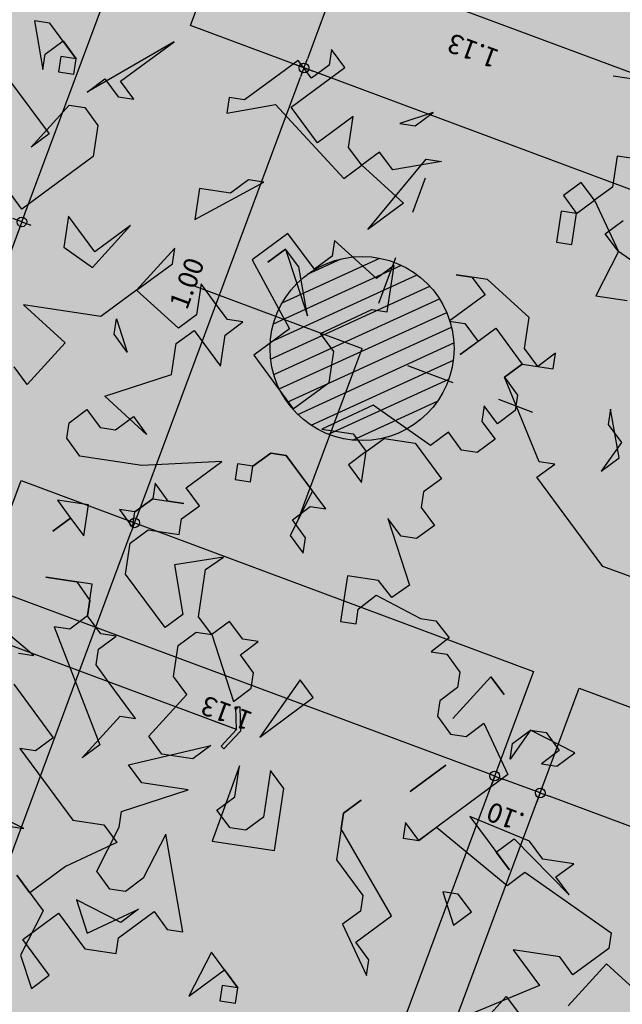
# Model space of a CAD drawing. Units: metres. Extents: x -426130 to 1055397, y 746874 to 1384629.
# Drawn here: x 1054671 to 1054672, y 847438 to 847440 of the extents above; entities that cross this region are included whole.
import ezdxf

# ---------------------------------------------------------------- set-up
doc = ezdxf.new("R2010")
doc.units = ezdxf.units.M
doc.linetypes.add('CENTER2', pattern=[1.125, 0.75, -0.125, 0.125, -0.125])
doc.linetypes.add('DASHED2', pattern=[0.375, 0.25, -0.125])
for name, color, linetype in [('ACHU3', 253, 'Continuous'), ('ACHU4', 254, 'Continuous'), ('ARBOL', 103, 'Continuous'), ('COTAS 25', 210, 'Continuous'), ('EJES', 150, 'CENTER2'), ('ESPECIFICACION 25', 190, 'Continuous'), ('PLANO5', 6, 'Continuous'), ('PLANO6', 8, 'Continuous'), ('PROYECCIONES', 53, 'DASHED2')]:
    doc.layers.add(name, color=color, linetype=linetype)
doc.layers.add('VEGETACION', color=103, linetype='Continuous', lineweight=5)
doc.styles.get("Standard").update_dxf_attribs({"font": 'Arial Regular.ttf'})
doc.styles.add('TEXTO SED CONSULTORIAS', font='Arial Regular.ttf')
doc.dimstyles.new('DIM25', dxfattribs={"dimtxt": 0.04, "dimasz": 0.02, "dimexe": 0, "dimexo": 0, "dimgap": 0.005, "dimtad": 0, "dimzin": 4, "dimdsep": 46, "dimtxsty": 'Standard', "dimblk1": 'DIMBLK', "dimblk2": 'DIMBLK', "dimsah": 1, "dimcen": 0.2, "dimse1": 1, "dimse2": 1, "dimclrd": 8, "dimclre": 256, "dimclrt": 9, "dimazin": 3, "dimtfac": 1, "dimtix": 1, "dimtmove": 2, "dimatfit": 3, "dimldrblk": 'DIMBLK', "dimfxl": 0, "dimtvp": 1.75, "dimtolj": 1, "dimtzin": 4, "dimlwd": -1, "dimarcsym": 0})
doc.dimstyles.new('LEADER', dxfattribs={"dimscale": 0.1, "dimtxt": 0.15, "dimasz": 0.1, "dimexe": 0.25, "dimexo": 0.5, "dimgap": 0.1, "dimtad": 1, "dimdec": 0, "dimlfac": 1000, "dimzin": 4, "dimdsep": 46, "dimtxsty": 'TEXTO SED CONSULTORIAS', "dimblk": 'DOTBLANK', "dimcen": -0.25, "dimdle": 0.5, "dimse1": 1, "dimse2": 1, "dimclrd": 8, "dimclre": 8, "dimclrt": 2, "dimadec": 0, "dimazin": 0, "dimtfac": 1, "dimtdec": 0, "dimtix": 1, "dimtmove": 2, "dimatfit": 3, "dimldrblk": 'INDICE', "dimfxl": 1, "dimtolj": 1, "dimtzin": 0, "dimarcsym": 0})

# ---------------------------------------------------------------- blocks, each defined once
blk = doc.blocks.new('DIMBLK')
for q in [(-1, 0), (0, 1), (1, 0), (0, -1)]:
    blk.add_line((0, 0), q)
blk.add_circle((0, 0), 0.5)
blk = doc.blocks.new('*D1261')
at = {"layer": 'COTAS 25', "color": 8, "transparency": 16777216}
blk.add_line((1054670.5639, 847440.0565), (1054668.8336, 847435.4081), dxfattribs=at)
at = {"layer": 'Defpoints', "color": 0, "transparency": 16777216}
for p in [(1054670.9203, 847439.9452, 0), (1054668.8266, 847435.3893), (1054669.1761, 847435.2593, 0)]:
    blk.add_point(p, dxfattribs=at)
at = {"layer": 'COTAS 25', "color": 8, "transparency": 16777216, "xscale": 0.02, "yscale": 0.02, "zscale": 0.02}
for p, rotation in [((1054670.5709, 847440.0752), 69.58327134116948), ((1054668.8266, 847435.3893), 249.5832713411695)]:
    blk.add_blockref('DIMBLK', p, dxfattribs=dict(at, rotation=rotation))
at = {"layer": 'COTAS 25', "color": 9, "transparency": 16777216, "insert": (1054669.6317, 847437.7572), "char_height": 0.04, "attachment_point": 5, "rotation": 69.5833}
blk.add_mtext('\\A1;5.00', dxfattribs=at)
blk = doc.blocks.new('*D1276')
at = {"layer": 'COTAS 25', "color": 8, "transparency": 16777216}
blk.add_line((1054669.4149, 847435.7252), (1054670.7963, 847439.4365), dxfattribs=at)
at = {"layer": 'Defpoints', "color": 0, "transparency": 16777216}
for p in [(1054670.5693, 847439.5423, 0), (1054670.8033, 847439.4552), (1054669.1739, 847435.7936, 0)]:
    blk.add_point(p, dxfattribs=at)
at = {"layer": 'COTAS 25', "color": 8, "transparency": 16777216, "xscale": 0.02, "yscale": 0.02, "zscale": 0.02}
for p, rotation in [((1054670.8033, 847439.4552), 69.58327134116948), ((1054669.4079, 847435.7065), 249.5832713411695)]:
    blk.add_blockref('DIMBLK', p, dxfattribs=dict(at, rotation=rotation))
at = {"layer": 'COTAS 25', "color": 9, "transparency": 16777216, "insert": (1054670.0386, 847437.6058), "char_height": 0.04, "attachment_point": 5, "rotation": 69.5833}
blk.add_mtext('\\A1;4.00', dxfattribs=at)
blk = doc.blocks.new('*D1277')
at = {"layer": 'COTAS 25', "color": 8, "transparency": 16777216}
blk.add_line((1054670.8103, 847439.4739), (1054671.1452, 847440.3736), dxfattribs=at)
at = {"layer": 'Defpoints', "color": 0, "transparency": 16777216}
for p in [(1054670.9182, 847440.4795, 0), (1054671.1521, 847440.3924), (1054670.5693, 847439.5423, 0)]:
    blk.add_point(p, dxfattribs=at)
at = {"layer": 'COTAS 25', "color": 8, "transparency": 16777216, "xscale": 0.02, "yscale": 0.02, "zscale": 0.02}
for p, rotation in [((1054671.1521, 847440.3924), 69.58327134116948), ((1054670.8033, 847439.4552), 249.5832713411695)]:
    blk.add_blockref('DIMBLK', p, dxfattribs=dict(at, rotation=rotation))
at = {"layer": 'COTAS 25', "color": 9, "transparency": 16777216, "insert": (1054670.9107, 847439.9487), "char_height": 0.04, "attachment_point": 5, "rotation": 69.5833}
blk.add_mtext('\\A1;1.00', dxfattribs=at)
blk = doc.blocks.new('*D1280')
at = {"layer": 'COTAS 25', "color": 8, "transparency": 16777216}
blk.add_line((1054672.6762, 847438.5127), (1054671.6576, 847438.8919), dxfattribs=at)
at = {"layer": 'Defpoints', "color": 0, "transparency": 16777216}
for p in [(1054671.7191, 847439.1143, 0), (1054671.6389, 847438.8988), (1054672.7752, 847438.7212, 0)]:
    blk.add_point(p, dxfattribs=at)
at = {"layer": 'COTAS 25', "color": 8, "transparency": 16777216, "xscale": 0.02, "yscale": 0.02, "zscale": 0.02}
for p, rotation in [((1054671.6389, 847438.8988), 159.5832713411695), ((1054672.6949, 847438.5057), 339.5832713411694)]:
    blk.add_blockref('DIMBLK', p, dxfattribs=dict(at, rotation=rotation))
at = {"layer": 'COTAS 25', "color": 9, "transparency": 16777216, "insert": (1054672.142, 847438.6352), "char_height": 0.04, "attachment_point": 5, "rotation": 159.5833}
blk.add_mtext('\\A1;1.13', dxfattribs=at)
blk = doc.blocks.new('*D1281')
at = {"layer": 'COTAS 25', "color": 8, "transparency": 16777216}
blk.add_line((1054671.6201, 847438.9058), (1054671.5639, 847438.9267), dxfattribs=at)
at = {"layer": 'Defpoints', "color": 0, "transparency": 16777216}
for p in [(1054671.6254, 847439.1492, 0), (1054671.7191, 847439.1143, 0), (1054671.5452, 847438.9337)]:
    blk.add_point(p, dxfattribs=at)
at = {"layer": 'COTAS 25', "color": 8, "transparency": 16777216, "xscale": 0.02, "yscale": 0.02, "zscale": 0.02}
for p, rotation in [((1054671.5452, 847438.9337), 159.5832713411695), ((1054671.6389, 847438.8988), 339.5832713411694)]:
    blk.add_blockref('DIMBLK', p, dxfattribs=dict(at, rotation=rotation))
at = {"layer": 'COTAS 25', "color": 9, "transparency": 16777216, "insert": (1054671.5671, 847438.8493), "char_height": 0.04, "attachment_point": 5, "rotation": 159.5833}
blk.add_mtext('\\A1;.10', dxfattribs=at)
blk = doc.blocks.new('*D1282')
at = {"layer": 'COTAS 25', "color": 8, "transparency": 16777216}
blk.add_line((1054671.5264, 847438.9407), (1054670.5079, 847439.3198), dxfattribs=at)
at = {"layer": 'Defpoints', "color": 0, "transparency": 16777216}
for p in [(1054670.5693, 847439.5423, 0), (1054670.4891, 847439.3268), (1054671.6254, 847439.1492, 0)]:
    blk.add_point(p, dxfattribs=at)
at = {"layer": 'COTAS 25', "color": 8, "transparency": 16777216, "xscale": 0.02, "yscale": 0.02, "zscale": 0.02}
for p, rotation in [((1054670.4891, 847439.3268), 159.5832713411695), ((1054671.5452, 847438.9337), 339.5832713411694)]:
    blk.add_blockref('DIMBLK', p, dxfattribs=dict(at, rotation=rotation))
at = {"layer": 'COTAS 25', "color": 9, "transparency": 16777216, "insert": (1054670.9922, 847439.0632), "char_height": 0.04, "attachment_point": 5, "rotation": 159.5833}
blk.add_mtext('\\A1;1.13', dxfattribs=at)
blk = doc.blocks.new('*D1283')
at = {"layer": 'COTAS 25', "color": 8, "transparency": 16777216}
blk.add_line((1054672.0343, 847440.305), (1054671.0157, 847440.6842), dxfattribs=at)
at = {"layer": 'Defpoints', "color": 0, "transparency": 16777216}
for p in [(1054670.997, 847440.6911), (1054670.9182, 847440.4795, 0), (1054671.9742, 847440.0864, 0)]:
    blk.add_point(p, dxfattribs=at)
at = {"layer": 'COTAS 25', "color": 8, "transparency": 16777216, "xscale": 0.02, "yscale": 0.02, "zscale": 0.02}
for p, rotation in [((1054670.997, 847440.6911), 159.5832713411695), ((1054672.053, 847440.298), 339.5832713411694)]:
    blk.add_blockref('DIMBLK', p, dxfattribs=dict(at, rotation=rotation))
at = {"layer": 'COTAS 25', "color": 9, "transparency": 16777216, "insert": (1054671.5, 847440.4276), "char_height": 0.04, "attachment_point": 5, "rotation": 159.5833}
blk.add_mtext('\\A1;1.13', dxfattribs=at)
blk = doc.blocks.new('*D1284')
at = {"layer": 'COTAS 25', "color": 8, "transparency": 16777216}
blk.add_line((1054670.9782, 847440.6981), (1054670.922, 847440.719), dxfattribs=at)
at = {"layer": 'Defpoints', "color": 0, "transparency": 16777216}
for p in [(1054670.9032, 847440.726), (1054670.8245, 847440.5144, 0), (1054670.9182, 847440.4795, 0)]:
    blk.add_point(p, dxfattribs=at)
at = {"layer": 'COTAS 25', "color": 8, "transparency": 16777216, "xscale": 0.02, "yscale": 0.02, "zscale": 0.02}
for p, rotation in [((1054670.9032, 847440.726), 159.5832713411695), ((1054670.997, 847440.6911), 339.5832713411694)]:
    blk.add_blockref('DIMBLK', p, dxfattribs=dict(at, rotation=rotation))
at = {"layer": 'COTAS 25', "color": 9, "transparency": 16777216, "insert": (1054670.9252, 847440.6416), "char_height": 0.04, "attachment_point": 5, "rotation": 159.5833}
blk.add_mtext('\\A1;.10', dxfattribs=at)
blk = doc.blocks.new('*D1298')
at = {"layer": 'COTAS 25', "color": 8, "transparency": 16777216}
blk.add_line((1054670.5778, 847440.094), (1054672.3081, 847444.7424), dxfattribs=at)
at = {"layer": 'Defpoints', "color": 0, "transparency": 16777216}
for p in [(1054672.3151, 847444.7611), (1054672.6646, 847444.6311, 0), (1054670.9203, 847439.9452, 0)]:
    blk.add_point(p, dxfattribs=at)
at = {"layer": 'COTAS 25', "color": 8, "transparency": 16777216, "xscale": 0.02, "yscale": 0.02, "zscale": 0.02}
for p, rotation in [((1054672.3151, 847444.7611), 69.58327134116948), ((1054670.5709, 847440.0752), 249.5832713411695)]:
    blk.add_blockref('DIMBLK', p, dxfattribs=dict(at, rotation=rotation))
at = {"layer": 'COTAS 25', "color": 9, "transparency": 16777216, "insert": (1054671.376, 847442.4431), "char_height": 0.04, "attachment_point": 5, "rotation": 69.5833}
blk.add_mtext('\\A1;5.00', dxfattribs=at)
blk = doc.blocks.new('*D1299')
at = {"layer": 'COTAS 25', "color": 8, "transparency": 16777216}
blk.add_line((1054672.5406, 847444.1224), (1054671.1591, 847440.4111), dxfattribs=at)
at = {"layer": 'Defpoints', "color": 0, "transparency": 16777216}
for p in [(1054672.3136, 847444.2282, 0), (1054670.9182, 847440.4795, 0), (1054671.1521, 847440.3924)]:
    blk.add_point(p, dxfattribs=at)
at = {"layer": 'COTAS 25', "color": 8, "transparency": 16777216, "xscale": 0.02, "yscale": 0.02, "zscale": 0.02}
for p, rotation in [((1054672.5475, 847444.1411), 69.58327134116948), ((1054671.1521, 847440.3924), 249.5832713411695)]:
    blk.add_blockref('DIMBLK', p, dxfattribs=dict(at, rotation=rotation))
at = {"layer": 'COTAS 25', "color": 9, "transparency": 16777216, "insert": (1054671.7829, 847442.2917), "char_height": 0.04, "attachment_point": 5, "rotation": 69.5833}
blk.add_mtext('\\A1;4.00', dxfattribs=at)
blk = doc.blocks.new('_DotBlank')
at = {"color": 0, "lineweight": -2}
blk.add_line((-0.5, 0), (-1, 0), dxfattribs=at)
blk.add_circle((0, 0), 0.5, dxfattribs=at)
blk = doc.blocks.new('INDICE')
blk.add_line((0, 0), (-2, 0))
blk.add_lwpolyline([(-0.702, 1.733), (-0.405, 1.853), (0.346, 0), (-0.406, -1.853), (-0.703, -1.733), (0, 0)], close=True)
blk = doc.blocks.new('Árbol Modelo Simple 2 19_11')
at = {"linetype": 'Continuous'}
for p, q in [((-1268.6, 1526.7), (-1034.2, 1526.7)), ((293.6, 1370.5), (371.7, 1448.6)), ((371.7, 1448.6), (371.7, 1370.5)), ((528, 1136.1), (293.6, 1370.5)), ((371.7, 1370.5), (449.9, 1292.4)), ((449.9, 1292.4), (528, 1370.5)), ((528, 1370.5), (606.1, 1292.4)), ((1387.2, 1136.1), (1152.9, 1370.5)), ((1152.9, 1370.5), (1543.4, 1058)), ((1621.5, 1214.3), (1777.7, 1370.5)), ((1777.7, 1370.5), (1855.8, 1370.5)), ((1855.8, 1370.5), (1777.7, 1136.1)), ((606.1, 1292.4), (762.3, 1136.1)), ((1699.6, 1292.4), (1621.5, 1214.3)), ((1777.7, 1214.3), (1699.6, 1292.4)), ((-175, 1214.3), (-18.8, 1136.1)), ((-96.9, 1136.1), (-175, 1214.3)), ((1621.5, 1214.3), (1699.6, 1214.3)), ((1621.5, 1136.1), (1621.5, 1214.3)), ((1699.6, 1214.3), (1699.6, 1136.1)), ((1777.7, 1136.1), (1777.7, 1214.3)), ((-1268.6, 1136.1), (-1112.4, 1136.1)), ((-1112.4, 1136.1), (-1112.4, 979.9)), ((-18.8, 1136.1), (-96.9, 1136.1)), ((215.5, 979.9), (215.5, 1136.1)), ((215.5, 1136.1), (371.7, 979.9)), ((606.1, 1136.1), (215.5, 823.7)), ((371.7, 979.9), (528, 1136.1)), ((840.4, 1058), (606.1, 1136.1)), ((762.3, 1136.1), (840.4, 1136.1)), ((840.4, 1136.1), (840.4, 1058)), ((1309.1, 1058), (1387.2, 1136.1)), ((1465.3, 1136.1), (1387.2, 1058)), ((1543.4, 1058), (1465.3, 1136.1)), ((1699.6, 1136.1), (1621.5, 1136.1)), ((1387.2, 1058), (1309.1, 1058)), ((1934, 1058), (1699.6, 823.7)), ((-1112.4, 979.9), (-1034.2, 901.8)), ((-1034.2, 901.8), (-956.1, 979.9)), ((-956.1, 979.9), (-878, 901.8)), ((-253.1, 979.9), (-18.8, 901.8)), ((-175, 979.9), (-253.1, 979.9)), ((59.3, 589.4), (-175, 979.9)), ((-18.8, 901.8), (59.3, 979.9)), ((59.3, 979.9), (137.4, 901.8)), ((137.4, 901.8), (215.5, 979.9)), ((1543.4, 979.9), (1465.3, 901.8)), ((1621.5, 979.9), (1543.4, 979.9)), ((1777.7, 745.6), (1621.5, 979.9)), ((-1034.2, 901.8), (-1190.5, 667.5)), ((-956.1, 823.7), (-1034.2, 901.8)), ((-878, 901.8), (-956.1, 823.7)), ((137.4, 901.8), (-96.9, 745.6)), ((215.5, 823.7), (137.4, 901.8)), ((1465.3, 901.8), (1465.3, 745.6)), ((-1112.4, 745.6), (-1190.5, 823.7)), ((-956.1, 823.7), (-878, 823.7)), ((-956.1, 667.5), (-956.1, 823.7)), ((-878, 823.7), (-878, 667.5)), ((1699.6, 823.7), (1777.7, 745.6)), ((-1190.5, 667.5), (-1112.4, 745.6)), ((-96.9, 745.6), (59.3, 589.4)), ((606.1, 745.6), (684.2, 745.6)), ((918.5, 511.3), (606.1, 745.6)), ((684.2, 745.6), (762.3, 667.5)), ((1465.3, 745.6), (1777.7, 433.1)), ((-1502.9, 511.3), (-1190.5, 667.5)), ((-1190.5, 667.5), (-1112.4, 433.1)), ((-878, 667.5), (-956.1, 667.5)), ((762.3, 667.5), (918.5, 667.5)), ((918.5, 667.5), (918.5, 511.3)), ((1777.7, 433.1), (1934, 589.4)), ((-18.8, 355), (215.5, 511.3)), ((215.5, 511.3), (215.5, 433.1)), ((293.6, 355), (449.9, 511.3)), ((449.9, 511.3), (606.1, 355)), ((-1112.4, 433.1), (-1268.6, 433.1)), ((-799.9, 276.9), (-565.6, 433.1)), ((-565.6, 433.1), (-409.4, 433.1)), ((-487.5, 433.1), (-565.6, 355)), ((-409.4, 433.1), (-487.5, 433.1)), ((-96.9, 198.8), (-96.9, 433.1)), ((-96.9, 433.1), (-18.8, 355)), ((215.5, 433.1), (293.6, 355)), ((449.9, 433.1), (293.6, 120.7)), ((371.7, 355), (449.9, 433.1)), ((449.9, 433.1), (528, 355)), ((528, 355), (449.9, 433.1)), ((1387.2, 198.8), (1231, 433.1)), ((1231, 433.1), (1387.2, 276.9)), ((1387.2, 276.9), (1543.4, 433.1)), ((1543.4, 433.1), (1543.4, 276.9)), ((-565.6, 355), (-409.4, 198.8)), ((293.6, 120.7), (371.7, 355)), ((606.1, 355), (371.7, 42.6)), ((996.6, 276.9), (996.6, 355)), ((996.6, 355), (1152.9, 120.7)), ((-799.9, 120.7), (-799.9, 276.9)), ((1152.9, 120.7), (996.6, 276.9)), ((1543.4, 276.9), (1387.2, 198.8)), ((-643.7, 198.8), (-799.9, 42.6)), ((-487.5, 42.6), (-643.7, 198.8)), ((-487.5, 198.8), (-565.6, 120.7)), ((-409.4, 198.8), (-487.5, 198.8)), ((-18.8, 198.8), (-96.9, 198.8)), ((215.5, 42.6), (-18.8, 198.8)), ((762.3, 120.7), (840.4, 198.8)), ((840.4, 198.8), (840.4, 42.6)), ((-956.1, 42.6), (-956.1, 120.7)), ((-956.1, 120.7), (-878, 42.6)), ((-878, 42.6), (-799.9, 120.7)), ((-565.6, 120.7), (-487.5, 42.6)), ((684.2, 42.6), (762.3, 120.7)), ((918.5, -35.5), (1152.9, 120.7)), ((1152.9, 120.7), (1309.1, -35.5)), ((-799.9, 42.6), (-956.1, 42.6)), ((-721.8, -35.5), (-799.9, 42.6)), ((-799.9, 42.6), (-721.8, -35.5)), ((137.4, -35.5), (215.5, 42.6)), ((371.7, 42.6), (528, -113.6)), ((684.2, -35.5), (606.1, 42.6)), ((606.1, 42.6), (684.2, 42.6)), ((840.4, 42.6), (918.5, -35.5)), ((-956.1, -426.1), (-721.8, -35.5)), ((-721.8, -35.5), (-799.9, -113.6)), ((137.4, -191.7), (137.4, -35.5)), ((840.4, -35.5), (684.2, -191.7)), ((684.2, -191.7), (684.2, -35.5)), ((918.5, -113.6), (840.4, -35.5)), ((1231, -35.5), (1152.9, -191.7)), ((1231, -113.6), (1231, -35.5)), ((1309.1, -35.5), (1699.6, -35.5)), ((1699.6, -35.5), (1465.3, -191.7)), ((-1346.7, -348), (-1268.6, -113.6)), ((-1268.6, -113.6), (-1268.6, -191.7)), ((-799.9, -113.6), (-799.9, -191.7)), ((528, -113.6), (293.6, -348)), ((918.5, -269.9), (918.5, -113.6)), ((1152.9, -191.7), (1231, -113.6)), ((-1268.6, -191.7), (-1346.7, -269.9)), ((-799.9, -191.7), (-721.8, -269.9)), ((-721.8, -269.9), (-643.7, -191.7)), ((-643.7, -191.7), (-643.7, -269.9)), ((293.6, -348), (137.4, -191.7)), ((1465.3, -191.7), (1621.5, -426.1)), ((-1346.7, -269.9), (-1268.6, -426.1)), ((-643.7, -269.9), (-721.8, -348)), ((-409.4, -426.1), (-96.9, -269.9)), ((-96.9, -269.9), (137.4, -426.1)), ((1231, -426.1), (918.5, -269.9)), ((-1268.6, -426.1), (-1346.7, -348)), ((-721.8, -348), (-643.7, -426.1)), ((-565.6, -426.1), (-487.5, -348)), ((-487.5, -348), (-409.4, -426.1)), ((1621.5, -426.1), (1699.6, -348)), ((-956.1, -504.2), (-1034.2, -426.1)), ((-1034.2, -426.1), (-956.1, -426.1)), ((-643.7, -426.1), (-565.6, -426.1)), ((-331.3, -426.1), (-487.5, -582.3)), ((-175, -426.1), (-331.3, -426.1)), ((-96.9, -504.2), (-175, -426.1)), ((-18.8, -426.1), (-96.9, -504.2)), ((137.4, -426.1), (-18.8, -426.1)), ((996.6, -582.3), (1231, -426.1)), ((-1346.7, -894.7), (-956.1, -504.2)), ((-96.9, -504.2), (-18.8, -582.3)), ((-96.9, -660.4), (-96.9, -504.2)), ((1074.7, -504.2), (996.6, -582.3)), ((1152.9, -582.3), (1074.7, -504.2)), ((1309.1, -504.2), (1231, -582.3)), ((1387.2, -582.3), (1309.1, -504.2)), ((-487.5, -582.3), (-409.4, -660.4)), ((-18.8, -582.3), (-96.9, -660.4)), ((59.3, -816.6), (293.6, -582.3)), ((293.6, -582.3), (137.4, -738.5)), ((293.6, -582.3), (371.7, -582.3)), ((371.7, -582.3), (293.6, -582.3)), ((371.7, -582.3), (449.9, -660.4)), ((449.9, -660.4), (371.7, -582.3)), ((1231, -582.3), (1152.9, -582.3)), ((1387.2, -660.4), (1387.2, -582.3)), ((-409.4, -660.4), (-409.4, -738.5)), ((449.9, -660.4), (528, -660.4)), ((449.9, -738.5), (449.9, -660.4)), ((528, -660.4), (528, -738.5)), ((762.3, -816.6), (606.1, -660.4)), ((606.1, -660.4), (996.6, -738.5)), ((1309.1, -738.5), (1387.2, -660.4)), ((-409.4, -738.5), (-487.5, -816.6)), ((137.4, -738.5), (215.5, -972.8)), ((528, -738.5), (449.9, -738.5)), ((996.6, -738.5), (1309.1, -738.5)), ((-487.5, -816.6), (-409.4, -894.7)), ((-253.1, -816.6), (-409.4, -1129.1)), ((-331.3, -894.7), (-253.1, -816.6)), ((137.4, -816.6), (59.3, -816.6)), ((215.5, -894.7), (137.4, -816.6)), ((684.2, -894.7), (762.3, -816.6)), ((840.4, -894.7), (918.5, -816.6)), ((918.5, -816.6), (918.5, -894.7)), ((-1737.2, -972.8), (-1346.7, -894.7)), ((-409.4, -894.7), (-331.3, -894.7)), ((137.4, -972.8), (215.5, -894.7)), ((762.3, -972.8), (684.2, -894.7)), ((918.5, -894.7), (762.3, -894.7)), ((762.3, -894.7), (840.4, -894.7)), ((918.5, -894.7), (996.6, -972.8)), ((996.6, -972.8), (918.5, -894.7)), ((215.5, -972.8), (137.4, -1051)), ((137.4, -1051), (137.4, -972.8)), ((762.3, -1051), (762.3, -972.8)), ((996.6, -972.8), (1074.7, -972.8)), ((1074.7, -972.8), (996.6, -1051)), ((996.6, -1051), (996.6, -972.8)), ((1231, -1129.1), (1231, -972.8)), ((1231, -972.8), (1387.2, -972.8)), ((1387.2, -972.8), (1309.1, -1051)), ((918.5, -1051), (762.3, -1051)), ((996.6, -1129.1), (918.5, -1051)), ((1309.1, -1051), (1231, -1129.1)), ((1309.1, -1051), (1387.2, -1129.1)), ((1387.2, -1129.1), (1309.1, -1051)), ((-409.4, -1129.1), (-331.3, -1203.3)), ((-331.3, -1203.3), (-253.1, -1129.1)), ((-253.1, -1129.1), (-96.9, -1129.1)), ((-96.9, -1129.1), (-96.9, -1359.5)), ((606.1, -1203.3), (528, -1129.1)), ((528, -1129.1), (762.3, -1203.3)), ((996.6, -1285.3), (996.6, -1129.1)), ((-253.1, -1203.3), (-487.5, -1285.3)), ((-175, -1285.3), (-253.1, -1203.3)), ((606.1, -1441.5), (606.1, -1203.3)), ((762.3, -1203.3), (684.2, -1441.5)), ((-565.6, -1285.3), (-643.7, -1359.5)), ((-487.5, -1285.3), (-565.6, -1285.3)), ((-175, -1359.5), (-175, -1285.3)), ((762.3, -1519.6), (996.6, -1285.3)), ((-643.7, -1359.5), (-565.6, -1441.5)), ((-96.9, -1359.5), (-175, -1359.5)), ((1152.9, -1519.6), (1152.9, -1359.5)), ((1152.9, -1359.5), (1387.2, -1359.5)), ((1231, -1359.5), (1152.9, -1441.5)), ((1387.2, -1359.5), (1231, -1359.5)), ((-643.7, -1441.5), (-721.8, -1519.6)), ((-565.6, -1441.5), (-643.7, -1441.5)), ((371.7, -1519.6), (449.9, -1441.5)), ((449.9, -1441.5), (528, -1519.6)), ((528, -1519.6), (606.1, -1441.5)), ((684.2, -1441.5), (762.3, -1519.6)), ((1152.9, -1441.5), (1152.9, -1519.6)), ((-956.1, -1597.7), (-878, -1519.6)), ((-878, -1519.6), (-956.1, -1597.7)), ((-878, -1519.6), (-721.8, -1754)), ((-721.8, -1754), (-878, -1519.6)), ((-721.8, -1519.6), (-721.8, -1597.7)), ((371.7, -1597.7), (293.6, -1519.6)), ((293.6, -1519.6), (371.7, -1519.6)), ((528, -1519.6), (371.7, -1832.1)), ((606.1, -1519.6), (528, -1519.6)), ((684.2, -1597.7), (606.1, -1519.6)), ((1074.7, -1597.7), (1152.9, -1519.6)), ((1152.9, -1519.6), (1231, -1597.7)), ((1387.2, -1754), (1777.7, -1519.6)), ((-721.8, -1597.7), (-643.7, -1675.8)), ((293.6, -1675.8), (371.7, -1597.7)), ((684.2, -1754), (684.2, -1597.7)), ((1074.7, -1675.8), (996.6, -1597.7)), ((996.6, -1597.7), (1074.7, -1597.7)), ((1309.1, -1597.7), (996.6, -2144.5)), ((1231, -1597.7), (1309.1, -1597.7)), ((-643.7, -1675.8), (-643.7, -1754)), ((-18.8, -1754), (59.3, -1675.8)), ((59.3, -1675.8), (215.5, -1988.3)), ((293.6, -1754), (293.6, -1675.8)), ((1074.7, -1754), (1074.7, -1675.8)), ((-1346.7, -1832.1), (-1112.4, -1754)), ((-1190.5, -1754), (-1268.6, -1832.1)), ((-1112.4, -1754), (-1190.5, -1754)), ((-1112.4, -1754), (-1034.2, -1910.2)), ((-1034.2, -1832.1), (-1112.4, -1754)), ((-878, -1754), (-1034.2, -1988.3)), ((-799.9, -1832.1), (-878, -1754)), ((-643.7, -1754), (-721.8, -1832.1)), ((215.5, -1988.3), (-18.8, -1754)), ((371.7, -1832.1), (293.6, -1754)), ((606.1, -1832.1), (684.2, -1754)), ((996.6, -1832.1), (1074.7, -1754)), ((1465.3, -1754), (1387.2, -1754)), ((-1268.6, -1910.2), (-1346.7, -1832.1)), ((-1268.6, -1832.1), (-1190.5, -1910.2)), ((-1034.2, -1910.2), (-1034.2, -1832.1)), ((-721.8, -1832.1), (-799.9, -1832.1)), ((762.3, -2066.4), (606.1, -1832.1)), ((840.4, -1988.3), (996.6, -1832.1)), ((-1190.5, -1910.2), (-1268.6, -1910.2)), ((1465.3, -1910.2), (1231, -2144.5)), ((-1034.2, -1988.3), (-643.7, -2378.8)), ((-565.6, -2144.5), (-721.8, -1988.3)), ((-721.8, -1988.3), (-565.6, -2144.5)), ((918.5, -1988.3), (840.4, -1988.3)), ((1074.7, -2222.6), (918.5, -1988.3)), ((840.4, -2222.6), (449.9, -2066.4)), ((449.9, -2066.4), (528, -2144.5)), ((684.2, -2144.5), (762.3, -2066.4)), ((59.3, -2222.6), (137.4, -2144.5)), ((137.4, -2144.5), (137.4, -2378.8)), ((293.6, -2300.7), (293.6, -2144.5)), ((293.6, -2144.5), (371.7, -2535.1)), ((528, -2144.5), (684.2, -2144.5)), ((996.6, -2144.5), (1074.7, -2222.6)), ((1231, -2144.5), (1309.1, -2222.6)), ((-1190.5, -2300.7), (-878, -2222.6)), ((-878, -2222.6), (-1112.4, -2456.9)), ((-253.1, -2300.7), (-331.3, -2222.6)), ((-331.3, -2222.6), (-253.1, -2300.7)), ((59.3, -2535.1), (59.3, -2222.6)), ((762.3, -2300.7), (840.4, -2222.6)), ((1387.2, -2222.6), (1074.7, -2535.1)), ((1309.1, -2222.6), (1387.2, -2222.6)), ((-1112.4, -2300.7), (-1424.8, -2535.1)), ((-1268.6, -2378.8), (-1190.5, -2300.7)), ((-721.8, -2300.7), (-1112.4, -2535.1)), ((-1034.2, -2378.8), (-1112.4, -2300.7)), ((-643.7, -2378.8), (-721.8, -2300.7)), ((-643.7, -2378.8), (-565.6, -2300.7)), ((-565.6, -2300.7), (-565.6, -2378.8)), ((-253.1, -2378.8), (-253.1, -2300.7)), ((-253.1, -2300.7), (-253.1, -2535.1)), ((371.7, -2378.8), (293.6, -2300.7)), ((840.4, -2456.9), (528, -2300.7)), ((528, -2300.7), (762.3, -2300.7)), ((-1424.8, -2378.8), (-1268.6, -2378.8)), ((-1346.7, -2456.9), (-1424.8, -2378.8)), ((-1112.4, -2456.9), (-1034.2, -2378.8)), ((-565.6, -2378.8), (-643.7, -2378.8)), ((-565.6, -2769.4), (-253.1, -2378.8)), ((137.4, -2378.8), (215.5, -2456.9)), ((293.6, -2456.9), (371.7, -2378.8)), ((-1190.5, -2456.9), (-1659.1, -2691.3)), ((-1424.8, -2535.1), (-1346.7, -2456.9)), ((-1112.4, -2535.1), (-1190.5, -2456.9)), ((215.5, -2456.9), (293.6, -2456.9)), ((840.4, -2535.1), (840.4, -2456.9)), ((-253.1, -2535.1), (-409.4, -2691.3)), ((371.7, -2535.1), (59.3, -2535.1)), ((449.9, -3003.7), (606.1, -2535.1)), ((606.1, -2535.1), (684.2, -2769.4)), ((918.5, -2769.4), (840.4, -2535.1)), ((918.5, -2535.1), (840.4, -2613.2)), ((1074.7, -2535.1), (918.5, -2535.1)), ((1309.1, -2613.2), (1543.4, -2535.1)), ((-956.1, -2691.3), (-878, -2613.2)), ((-878, -2613.2), (-799.9, -2613.2)), ((-799.9, -2613.2), (-878, -2769.4)), ((840.4, -2613.2), (1074.7, -2769.4)), ((1465.3, -2613.2), (1309.1, -2613.2)), ((-1659.1, -2691.3), (-1659.1, -2769.4)), ((-878, -2769.4), (-956.1, -2691.3)), ((-409.4, -2691.3), (-409.4, -2769.4)), ((-1659.1, -2769.4), (-1502.9, -2925.6)), ((-409.4, -2925.6), (-565.6, -2769.4)), ((-409.4, -2769.4), (-331.3, -2847.5)), ((684.2, -2769.4), (762.3, -2847.5)), ((840.4, -2847.5), (918.5, -2769.4)), ((1074.7, -2769.4), (1231, -2925.6)), ((-1659.1, -2847.5), (-1893.5, -3003.7)), ((-1502.9, -3081.8), (-1659.1, -2847.5)), ((-1502.9, -2925.6), (-1424.8, -2847.5)), ((-1424.8, -2847.5), (-1190.5, -2847.5)), ((-1190.5, -2847.5), (-1346.7, -3003.7)), ((-331.3, -2847.5), (-487.5, -3081.8)), ((762.3, -2847.5), (840.4, -2847.5)), ((1309.1, -2847.5), (1152.9, -3003.7)), ((1231, -2925.6), (1309.1, -2847.5)), ((-487.5, -3003.7), (-409.4, -2925.6)), ((606.1, -2925.6), (528, -3003.7)), ((762.3, -3081.8), (606.1, -2925.6)), ((918.5, -3081.8), (684.2, -2925.6)), ((684.2, -2925.6), (762.3, -3003.7)), ((762.3, -3003.7), (996.6, -2925.6)), ((996.6, -2925.6), (918.5, -3081.8)), ((-1346.7, -3003.7), (-956.1, -3238.1)), ((-487.5, -3081.8), (-487.5, -3003.7)), ((528, -3003.7), (449.9, -3003.7)), ((1074.7, -3003.7), (918.5, -3159.9)), ((1231, -3159.9), (1074.7, -3003.7)), ((1152.9, -3003.7), (1231, -3238.1)), ((-1190.5, -3081.8), (-1268.6, -3159.9)), ((-1034.2, -3316.2), (-1190.5, -3081.8)), ((137.4, -3238.1), (293.6, -3081.8)), ((293.6, -3081.8), (371.7, -3316.2)), ((762.3, -3159.9), (762.3, -3081.8)), ((215.5, -3159.9), (137.4, -3238.1)), ((371.7, -3316.2), (215.5, -3159.9)), ((918.5, -3159.9), (762.3, -3159.9)), ((1074.7, -3316.2), (1231, -3159.9)), ((137.4, -3238.1), (215.5, -3238.1)), ((137.4, -3316.2), (137.4, -3238.1)), ((215.5, -3238.1), (215.5, -3316.2)), ((1231, -3238.1), (1152.9, -3394.3)), ((215.5, -3316.2), (137.4, -3316.2)), ((1152.9, -3394.3), (1074.7, -3316.2))]:
    blk.add_line(p, q, dxfattribs=at)

msp = doc.modelspace()

# ---------------------------------------------------------------- hatches: boundary and pattern name
at = {"layer": 'ACHU3'}
h = msp.add_hatch(color=256, dxfattribs=at)
h.dxf.hatch_style = 1
h.paths.add_polyline_path([(1054672.7752, 847438.7212), (1054672.3821, 847437.6652), (1054671.326, 847438.0583), (1054671.7191, 847439.1143)])
at = {"layer": 'ACHU4'}
h = msp.add_hatch(color=256, dxfattribs=at)
h.dxf.hatch_style = 1
h.paths.add_polyline_path([(1054673.3696, 847443.8351), (1054671.9742, 847440.0864), (1054670.9182, 847440.4795), (1054672.3136, 847444.2282)])
h = msp.add_hatch(color=256, dxfattribs=at)
h.dxf.hatch_style = 1
h.paths.add_polyline_path([(1054671.6254, 847439.1492), (1054670.23, 847435.4005), (1054669.1739, 847435.7936), (1054670.5693, 847439.5423)])
at = {"layer": 'PLANO6'}
h = msp.add_hatch(dxfattribs=at)
h.set_pattern_fill('ANSI31', color=256, scale=0.01, angle=-37.104)
h.set_pattern_definition([(24.583271, (1054220.994342, 847282.276637), (-0.013208486, 0.0288721042), [])])
edge = h.paths.add_edge_path()
edge.add_arc((1054671.2718, 847439.8143), 0.1896, -37.104, 322.896)
at = {"layer": 'VEGETACION'}
h = msp.add_hatch(dxfattribs=at)
h.set_pattern_fill('DOTS', color=256, scale=0.02, angle=97.8958)
h.set_pattern_definition([(167.479105, (1054962.330997, 848417.949313), (-0.0223807067, -0.0275532592), [0, -0.03175])])
h.paths.add_polyline_path([(1054674.1887, 847428.4813), (1054671.8599, 847429.7572), (1054671.5974, 847429.3211), (1054663.4881, 847432.3396), (1054669.5923, 847448.7386), (1054678.3778, 847445.4684), (1054672.9713, 847430.9438), (1054674.8456, 847430.2461)])

# ---------------------------------------------------------------- linework, layer by layer
at = {"layer": 'EJES', "ltscale": 0.5}
for p, q in [((1054671.141, 847439.4629, 0), (1054671.4026, 847440.1658, 0)), ((1054670.9203, 847439.9452, 0), (1054671.6232, 847439.6835, 0))]:
    msp.add_line(p, q, dxfattribs=at)
at = {"layer": 'PLANO5', "elevation": 0}
for points in [[(1054673.3696, 847443.8351), (1054671.9742, 847440.0864), (1054670.9182, 847440.4795), (1054672.3136, 847444.2282)], [(1054671.6254, 847439.1492), (1054670.23, 847435.4005), (1054669.1739, 847435.7936), (1054670.5693, 847439.5423)], [(1054672.7752, 847438.7212), (1054672.3821, 847437.6652), (1054671.326, 847438.0583), (1054671.7191, 847439.1143)]]:
    msp.add_lwpolyline(points, close=True, dxfattribs=at)
at = {"layer": 'PLANO5'}
msp.add_circle((1054671.2718, 847439.8143, 0), 0.1896, dxfattribs=at)
at = {"layer": 'PROYECCIONES', "ltscale": 0.5}
for centre in [(1054671.2718, 847439.8143, 0), (1054671.3983, 847439.7672, 0)]:
    msp.add_circle(centre, 2.025, dxfattribs=at)

# ---------------------------------------------------------------- block references
at = {"layer": 'ARBOL', "color": 104, "linetype": 'Continuous', "lineweight": 20, "true_color": 0x029e21, "xscale": -0.0004139044859451513, "yscale": 0.0004139044859451515, "zscale": 0.4139044859451514, "rotation": 351.4293229167516}
msp.add_blockref('Árbol Modelo Simple 2 19_11', (1054671.2718, 847439.8143, 0), dxfattribs=at)

# ---------------------------------------------------------------- dimensions: what is measured, and where the dimension line sits
at = {"layer": 'COTAS 25'}
for base, p1, p2, angle, picture, middle in [((1054672.3151, 847444.7611), (1054670.9203, 847439.9452, 0), (1054672.6646, 847444.6311, 0), 69.5833, '*D1298', (1054671.376, 847442.4431)), ((1054671.1521, 847440.3924), (1054672.3136, 847444.2282, 0), (1054670.9182, 847440.4795, 0), 69.5833, '*D1299', (1054671.7829, 847442.2917)), ((1054670.9032, 847440.726), (1054670.9182, 847440.4795, 0), (1054670.8245, 847440.5144, 0), 159.5833, '*D1284', (1054670.9252, 847440.6416)), ((1054670.997, 847440.6911), (1054671.9742, 847440.0864, 0), (1054670.9182, 847440.4795, 0), 159.5833, '*D1283', (1054671.5, 847440.4276)), ((1054671.1521, 847440.3924), (1054670.5693, 847439.5423, 0), (1054670.9182, 847440.4795, 0), 69.5833, '*D1277', (1054670.9107, 847439.9487)), ((1054668.8266, 847435.3893), (1054670.9203, 847439.9452, 0), (1054669.1761, 847435.2593, 0), 69.5833, '*D1261', (1054669.6317, 847437.7572)), ((1054670.8033, 847439.4552), (1054669.1739, 847435.7936, 0), (1054670.5693, 847439.5423, 0), 69.5833, '*D1276', (1054670.0386, 847437.6058)), ((1054670.4891, 847439.3268), (1054671.6254, 847439.1492, 0), (1054670.5693, 847439.5423, 0), 159.5833, '*D1282', (1054670.9922, 847439.0632)), ((1054671.5452, 847438.9337), (1054671.7191, 847439.1143, 0), (1054671.6254, 847439.1492, 0), 159.5833, '*D1281', (1054671.5671, 847438.8493)), ((1054671.6389, 847438.8988), (1054672.7752, 847438.7212, 0), (1054671.7191, 847439.1143, 0), 159.5833, '*D1280', (1054672.142, 847438.6352))]:
    dim = msp.add_linear_dim(base=base, p1=p1, p2=p2, angle=angle, dimstyle='DIM25', dxfattribs=at)
    dim.commit()
    dim.dimension.update_dxf_attribs({"geometry": picture, "text_midpoint": middle})

# ---------------------------------------------------------------- leaders
at = {"layer": 'ESPECIFICACION 25'}
msp.add_leader([(1054671.013, 847439.0294, 0), (1054670.013, 847439.4016, 0), (1054669.7532, 847438.7037, 0)], dimstyle='LEADER', override={"dimscale": 0.25, "dimtad": 0, "dimclrd": 256}, dxfattribs=at)

doc.saveas('drawing.dxf')
